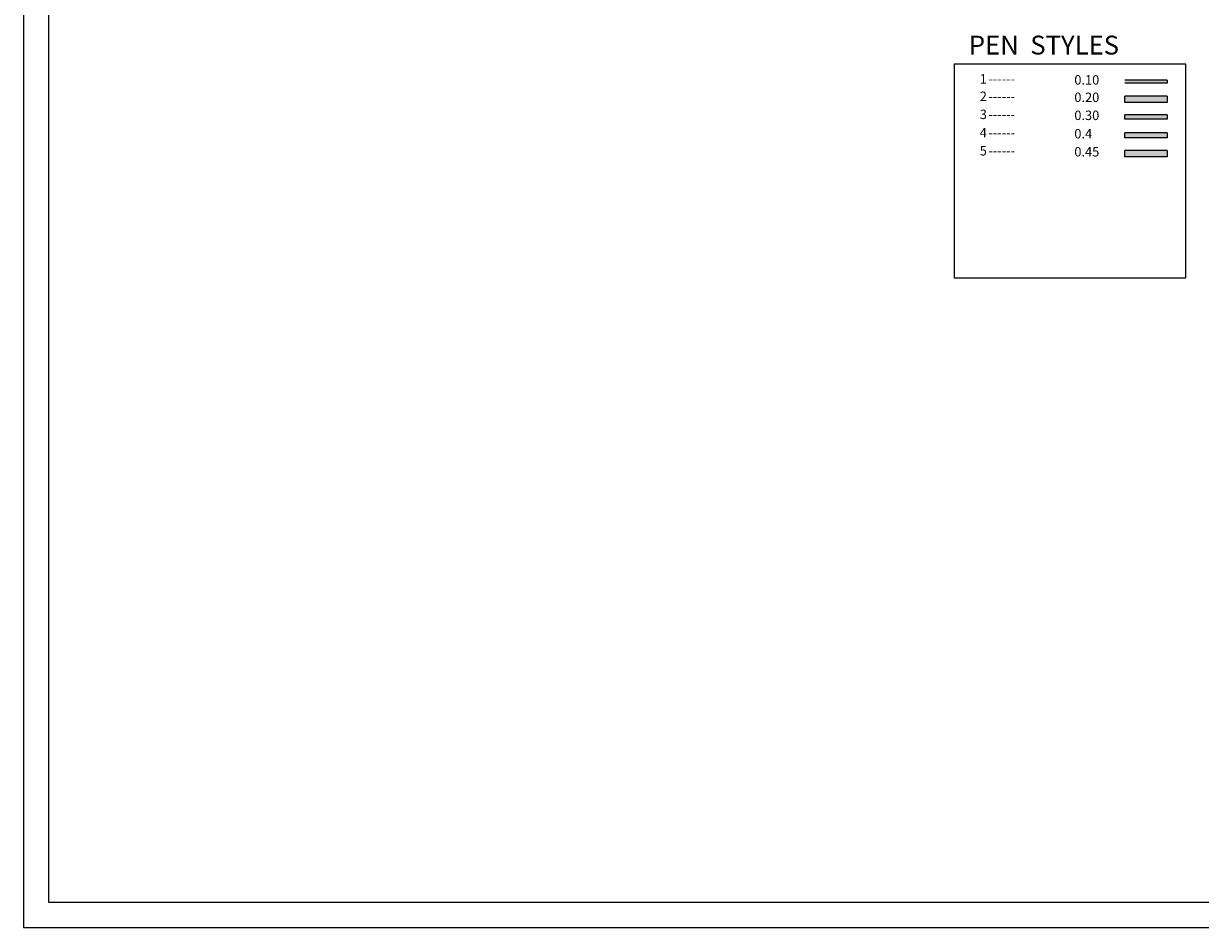
# Model space of a CAD drawing. Units: millimetres. Extents: x -231 to 30223, y -7037 to 7120.
# Drawn here: x -231 to 9144, y -7037 to 159 of the extents above; entities that cross this region are included whole.
import ezdxf

# ---------------------------------------------------------------- set-up
doc = ezdxf.new("R2010")
doc.units = ezdxf.units.MM
for name, color, linetype in [('1', 1, 'Continuous'), ('2', 2, 'Continuous'), ('3', 3, 'Continuous'), ('4', 4, 'Continuous'), ('5', 7, 'Continuous'), ('7', 8, 'Continuous'), ('ESTILA', 7, 'Continuous')]:
    doc.layers.add(name, color=color, linetype=linetype)
doc.styles.add('ROMANTIC', font='rom_____.pfb', dxfattribs={"height": 50})

msp = doc.modelspace()

# ---------------------------------------------------------------- hatches: boundary and pattern name
at = {"layer": '1'}
msp.add_hatch(color=256, dxfattribs=at).paths.add_polyline_path([(8879.609327, -315.802347), (8879.609327, -290.802347), (8542.002408, -290.802347), (8542.002408, -315.802347)])
at = {"layer": '2'}
msp.add_hatch(color=256, dxfattribs=at).paths.add_polyline_path([(8542.002408, -419.139827), (8542.002408, -469.139827), (8879.609327, -469.139827), (8879.609327, -419.139827)])
at = {"layer": '3'}
msp.add_hatch(color=256, dxfattribs=at).paths.add_polyline_path([(8542.002408, -567.071603), (8542.002408, -602.071603), (8879.609327, -602.071603), (8879.609327, -567.071603)])
at = {"layer": '4'}
msp.add_hatch(color=256, dxfattribs=at).paths.add_polyline_path([(8542.002408, -710.046703), (8542.002408, -750.046703), (8879.609327, -750.046703), (8879.609327, -710.046703)])
at = {"layer": '5'}
msp.add_hatch(color=256, dxfattribs=at).paths.add_polyline_path([(8879.609327, -901.249021), (8879.609327, -851.249021), (8542.002408, -851.249021), (8542.002408, -901.249021)])

# ---------------------------------------------------------------- linework, layer by layer
at = {"layer": '1'}
for points in [[(8879.609327, -290.802347), (8879.609327, -315.802347), (8542.002408, -315.802347)], [(8879.609327, -290.802347), (8542.002408, -290.802347)]]:
    msp.add_lwpolyline(points, dxfattribs=at)
at = {"layer": '2'}
for points in [[(8879.609327, -419.139827), (8542.002408, -419.139827)], [(8879.609327, -419.139827), (8879.609327, -469.139827), (8542.002408, -469.139827)]]:
    msp.add_lwpolyline(points, dxfattribs=at)
at = {"layer": '3'}
msp.add_lwpolyline([(8879.609327, -567.071603), (8542.002408, -567.071603)], dxfattribs=at)
at = {"layer": '4'}
msp.add_lwpolyline([(9026.932884, -164.718698), (7183.397989, -164.718698), (7183.397989, -1866.097435), (9026.932884, -1866.097435)], close=True, dxfattribs=at)
msp.add_lwpolyline([(8879.609327, -710.046703), (8879.609327, -750.046703), (8542.002408, -750.046703)], dxfattribs=at)
at = {"layer": '5'}
msp.add_lwpolyline([(8879.609327, -851.249021), (8879.609327, -901.249021), (8542.002408, -901.249021)], dxfattribs=at)
at = {"layer": '7'}
for points in [[(8542.002408, -469.139827), (8542.002408, -419.139827)], [(8879.609327, -567.071603), (8879.609327, -602.071603), (8542.002408, -602.071603)], [(8542.002408, -602.071603), (8542.002408, -567.071603)], [(8879.609327, -710.046703), (8542.002408, -710.046703)], [(8542.002408, -750.046703), (8542.002408, -710.046703)], [(8879.609327, -851.249021), (8542.002408, -851.249021)], [(8542.002408, -901.249021), (8542.002408, -851.249021)]]:
    msp.add_lwpolyline(points, dxfattribs=at)
at = {"layer": 'ESTILA'}
for points in [[(30222.875793, 7120.264346), (-231.032182, 7120.264346), (-231.032182, -7037.356086), (30222.875793, -7037.356086)], [(30022.875793, 6920.264346), (-31.032182, 6920.264346), (-31.032182, -6837.356086), (30022.875793, -6837.356086)]]:
    msp.add_lwpolyline(points, close=True, dxfattribs=at)

# ---------------------------------------------------------------- texts
at = {"layer": '1', "style": 'ROMANTIC'}
for s, height, p in [('PEN  STYLES', 150, (7299.284098, -87.642879)), ('1', 75, (7386.342143, -319.012812)), ('0.10', 75, (8139.733971, -326.944699)), ('------', 75, (7454.609757, -319.012812))]:
    msp.add_text(s, height=height, dxfattribs=at).set_placement(p)
at = {"layer": '2', "style": 'ROMANTIC'}
for s, p in [('2', (7386.342143, -457.854972)), ('------', (7454.609757, -457.854972)), ('0.20', (8139.733971, -465.78686))]:
    msp.add_text(s, height=75, dxfattribs=at).set_placement(p)
at = {"layer": '3', "style": 'ROMANTIC'}
for s, p in [('3', (7386.342143, -601.568794)), ('0.30', (8139.733971, -609.500681)), ('------', (7454.609757, -601.568794))]:
    msp.add_text(s, height=75, dxfattribs=at).set_placement(p)
at = {"layer": '4', "style": 'ROMANTIC'}
for s, p in [('4', (7386.342143, -747.718401)), ('------', (7454.609757, -747.718401)), ('0.4', (8139.733971, -755.650289))]:
    msp.add_text(s, height=75, dxfattribs=at).set_placement(p)
at = {"layer": '5', "style": 'ROMANTIC'}
for s, p in [('5', (7386.342143, -891.432223)), ('0.45', (8139.733971, -899.36411)), ('------', (7454.609757, -891.432223))]:
    msp.add_text(s, height=75, dxfattribs=at).set_placement(p)

doc.saveas('drawing.dxf')
